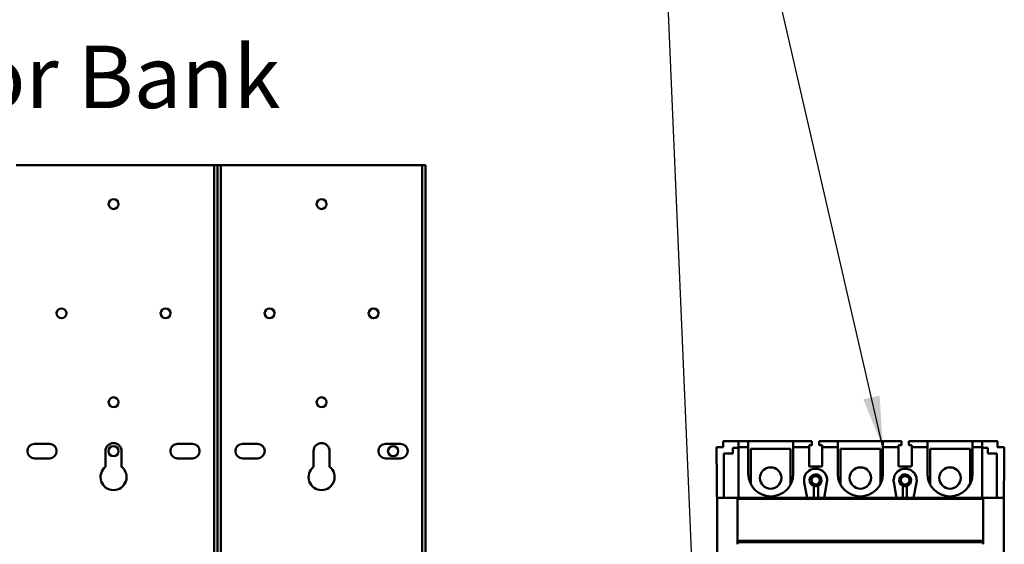
# Model space of a CAD drawing. Units: inches. Extents: x 5 to 215, y 2 to 167.
# Drawn here: x 111 to 130, y 119 to 129 of the extents above; entities that cross this region are included whole.
import ezdxf

# ---------------------------------------------------------------- set-up
doc = ezdxf.new("R2010")
doc.units = ezdxf.units.IN
doc.header["$LTSCALE"] = 10
doc.header["$MEASUREMENT"] = 0
doc.layers.add('Symbol (ANSI)', color=7, linetype='Continuous', lineweight=25)
doc.layers.add('Visible (ANSI)', color=7, linetype='Continuous', lineweight=50)
doc.styles.add('Note Text (ANSI)', font='tahoma.ttf')
doc.dimstyles.new('Default (ANSI)$7', dxfattribs={"dimscale": 10, "dimtxt": 0.12, "dimasz": 0.098425, "dimexe": 0.125, "dimexo": 0.0625, "dimgap": 0.031496, "dimtad": 0, "dimtih": 1, "dimtoh": 1, "dimrnd": 1e-08, "dimzin": 0, "dimdsep": 46, "dimtxsty": 'Note Text (ANSI)', "dimcen": 0.09, "dimdle": 0.393701, "dimclrd": 256, "dimclre": 256, "dimclrt": 256, "dimadec": 0, "dimazin": 1, "dimtfac": 1, "dimtofl": 0, "dimtmove": 0, "dimatfit": 3, "dimfxl": 1, "dimtolj": 1, "dimtzin": 4, "dimlwd": -1, "dimlwe": -1, "dimarcsym": 0})

msp = doc.modelspace()

# ---------------------------------------------------------------- linework, layer by layer
at = {"layer": 'Visible (ANSI)'}
for p, q in [((115.144, 126.406), (111.398, 126.406)), ((115.207, 126.406), (115.144, 126.406)), ((115.207, 126.406), (115.271, 126.406)), ((115.207, 106.091), (115.207, 126.406)), ((115.271, 126.406), (115.271, 106.091)), ((115.271, 126.406), (115.334, 126.406)), ((115.271, 106.091), (115.271, 126.406)), ((115.334, 126.406), (115.334, 106.091)), ((115.398, 126.406), (115.334, 126.406)), ((119.144, 126.406), (115.398, 126.406)), ((119.207, 126.406), (119.144, 126.406)), ((119.207, 126.406), (119.271, 126.406)), ((119.207, 106.091), (119.207, 126.406)), ((119.271, 126.406), (119.271, 113.057)), ((111.754, 121.046), (112.037, 121.046)), ((114.504, 121.046), (114.787, 121.046)), ((115.754, 121.046), (116.037, 121.046)), ((118.504, 121.046), (118.787, 121.046)), ((124.985, 120.979), (124.863, 120.979)), ((124.863, 120.979), (124.875, 119.7)), ((124.863, 120.979), (124.985, 120.979)), ((124.875, 119.7), (124.863, 120.979)), ((124.993, 121.09), (124.993, 120.987)), ((124.993, 120.987), (124.993, 121.09)), ((125.286, 121.098), (125.001, 121.098)), ((125.001, 121.098), (125.286, 121.098)), ((125.286, 121.098), (125.475, 121.098)), ((125.286, 121.098), (125.286, 120.979)), ((125.475, 121.098), (125.286, 121.098)), ((125.286, 120.979), (125.286, 121.098)), ((125.475, 120.979), (125.286, 120.979)), ((125.286, 120.979), (125.286, 120.008)), ((125.286, 120.008), (125.286, 120.979)), ((125.286, 120.979), (125.475, 120.979)), ((125.475, 121.098), (126.341, 121.098)), ((126.341, 121.098), (125.475, 121.098)), ((125.475, 120.979), (125.475, 121.098)), ((125.475, 121.098), (125.475, 120.979)), ((125.475, 120.468), (125.475, 120.979)), ((125.475, 120.979), (125.475, 120.468)), ((126.341, 121.098), (126.699, 121.098)), ((126.341, 121.098), (126.341, 120.979)), ((126.699, 121.098), (126.341, 121.098)), ((126.341, 120.979), (126.341, 121.098)), ((126.643, 120.979), (126.341, 120.979)), ((126.341, 120.979), (126.341, 120.468)), ((126.341, 120.468), (126.341, 120.979)), ((126.341, 120.979), (126.643, 120.979)), ((126.643, 120.979), (126.643, 121.021)), ((126.643, 121.021), (126.643, 120.979)), ((126.643, 121.021), (126.692, 121.021)), ((126.643, 120.621), (126.643, 120.979)), ((126.643, 120.979), (126.643, 120.621)), ((126.699, 121.029), (126.699, 121.098)), ((126.699, 121.098), (126.699, 121.029)), ((127.197, 121.098), (126.84, 121.098)), ((126.84, 121.029), (126.84, 121.098)), ((126.84, 121.098), (126.84, 121.029)), ((126.847, 121.021), (126.896, 121.021)), ((126.896, 121.021), (126.896, 120.979)), ((126.896, 120.979), (126.896, 121.021)), ((127.197, 120.979), (126.896, 120.979)), ((126.896, 120.979), (126.896, 120.621)), ((126.896, 120.621), (126.896, 120.979)), ((126.896, 120.979), (127.197, 120.979)), ((128.064, 121.098), (127.197, 121.098)), ((127.197, 120.979), (127.197, 121.098)), ((127.197, 121.098), (127.197, 120.979)), ((127.197, 120.468), (127.197, 120.979)), ((127.197, 120.979), (127.197, 120.468)), ((128.064, 121.098), (128.064, 120.979)), ((128.421, 121.098), (128.064, 121.098)), ((128.064, 120.979), (128.064, 121.098)), ((128.365, 120.979), (128.064, 120.979)), ((128.064, 120.979), (128.064, 120.468)), ((128.064, 120.468), (128.064, 120.979)), ((128.064, 120.979), (128.365, 120.979)), ((128.365, 120.979), (128.365, 121.021)), ((128.365, 121.021), (128.365, 120.979)), ((128.365, 121.021), (128.414, 121.021)), ((128.365, 120.621), (128.365, 120.979)), ((128.365, 120.979), (128.365, 120.621)), ((128.421, 121.098), (128.421, 121.029)), ((128.421, 121.029), (128.421, 121.098)), ((128.562, 121.098), (128.92, 121.098)), ((128.92, 121.098), (128.562, 121.098)), ((128.562, 121.029), (128.562, 121.098)), ((128.569, 121.021), (128.618, 121.021)), ((128.618, 121.021), (128.618, 120.979)), ((128.618, 120.979), (128.618, 121.021)), ((128.92, 120.979), (128.618, 120.979)), ((128.618, 120.979), (128.618, 120.621)), ((128.618, 120.621), (128.618, 120.979)), ((128.618, 120.979), (128.92, 120.979)), ((128.92, 121.098), (129.786, 121.098)), ((129.786, 121.098), (128.92, 121.098)), ((128.92, 120.979), (128.92, 121.098)), ((128.92, 121.098), (128.92, 120.979)), ((128.92, 120.468), (128.92, 120.979)), ((128.92, 120.979), (128.92, 120.468)), ((129.786, 121.098), (129.975, 121.098)), ((129.786, 121.098), (129.786, 120.979)), ((129.786, 120.979), (129.786, 121.098)), ((129.975, 121.098), (129.786, 121.098)), ((129.975, 120.979), (129.786, 120.979)), ((129.786, 120.979), (129.786, 120.468)), ((129.786, 120.468), (129.786, 120.979)), ((129.786, 120.979), (129.975, 120.979)), ((130.26, 121.098), (129.975, 121.098)), ((129.975, 121.098), (130.26, 121.098)), ((129.975, 120.979), (129.975, 121.098)), ((129.975, 121.098), (129.975, 120.979)), ((129.975, 120.008), (129.975, 120.979)), ((129.975, 120.979), (129.975, 120.008)), ((130.268, 120.987), (130.268, 121.09)), ((130.268, 121.09), (130.268, 120.987)), ((130.398, 120.979), (130.276, 120.979)), ((130.276, 120.979), (130.398, 120.979)), ((130.386, 119.691), (130.398, 120.979)), ((130.398, 120.979), (130.386, 119.691)), ((113.116, 120.602), (113.116, 120.906)), ((113.426, 120.906), (113.426, 120.602)), ((117.116, 120.602), (117.116, 120.906)), ((117.426, 120.906), (117.426, 120.602)), ((125.005, 120.008), (125.005, 120.861)), ((125.005, 120.861), (125.177, 120.861)), ((125.177, 120.861), (125.005, 120.861)), ((125.005, 120.861), (125.005, 120.008)), ((125.177, 120.861), (125.177, 120.971)), ((125.177, 120.971), (125.286, 120.971)), ((125.286, 120.971), (125.177, 120.971)), ((125.177, 120.971), (125.177, 120.861)), ((126.29, 120.953), (125.522, 120.953)), ((125.522, 120.953), (125.522, 120.271)), ((126.29, 120.264), (126.29, 120.953)), ((128.015, 120.953), (127.247, 120.953)), ((127.247, 120.953), (127.247, 120.267)), ((128.015, 120.267), (128.015, 120.953)), ((129.739, 120.953), (128.971, 120.953)), ((128.971, 120.953), (128.971, 120.263)), ((129.739, 120.271), (129.739, 120.953)), ((129.975, 120.971), (130.084, 120.971)), ((130.084, 120.971), (129.975, 120.971)), ((130.084, 120.971), (130.084, 120.861)), ((130.084, 120.861), (130.084, 120.971)), ((130.084, 120.861), (130.256, 120.861)), ((130.256, 120.861), (130.084, 120.861)), ((130.256, 120.861), (130.256, 120.008)), ((130.256, 120.008), (130.256, 120.861)), ((112.037, 120.766), (111.754, 120.766)), ((114.787, 120.766), (114.504, 120.766)), ((116.037, 120.766), (115.754, 120.766)), ((118.787, 120.766), (118.504, 120.766)), ((126.888, 120.613), (126.651, 120.613)), ((126.651, 120.613), (126.888, 120.613)), ((128.61, 120.613), (128.373, 120.613)), ((128.373, 120.613), (128.61, 120.613)), ((126.607, 120.008), (126.551, 120.305)), ((126.551, 120.305), (126.607, 120.008)), ((126.739, 120.008), (126.739, 120.236)), ((126.739, 120.236), (126.739, 120.008)), ((126.817, 120.242), (126.817, 120.008)), ((126.817, 120.008), (126.817, 120.242)), ((126.988, 120.308), (126.935, 120.008)), ((126.935, 120.008), (126.988, 120.308)), ((128.326, 120.008), (128.273, 120.308)), ((128.273, 120.308), (128.326, 120.008)), ((128.444, 120.008), (128.444, 120.242)), ((128.444, 120.242), (128.444, 120.008)), ((128.522, 120.236), (128.522, 120.008)), ((128.522, 120.008), (128.522, 120.236)), ((128.71, 120.305), (128.654, 120.008)), ((128.654, 120.008), (128.71, 120.305)), ((124.875, 120.007), (124.875, 120.008)), ((130.386, 120.008), (124.875, 120.008)), ((124.875, 120.008), (130.386, 120.008)), ((124.875, 120.008), (124.875, 120.007)), ((124.875, 120.007), (125.268, 120.007)), ((124.875, 118.139), (124.875, 120.007)), ((124.875, 120.007), (124.875, 118.139)), ((125.268, 120.007), (124.875, 120.007)), ((125.268, 120.007), (125.268, 119.989)), ((125.268, 119.989), (125.268, 120.007)), ((125.268, 119.181), (125.268, 119.989)), ((125.268, 119.989), (129.993, 119.989)), ((129.993, 119.989), (125.268, 119.989)), ((125.268, 119.989), (125.268, 119.181)), ((129.993, 120.007), (129.993, 119.989)), ((129.993, 120.007), (130.386, 120.007)), ((130.386, 120.007), (129.993, 120.007)), ((129.993, 119.181), (129.993, 119.989)), ((130.386, 120.008), (130.386, 120.007)), ((130.386, 118.214), (130.386, 120.007)), ((125.268, 119.162), (125.268, 119.181)), ((125.268, 119.181), (129.993, 119.181)), ((125.268, 119.181), (125.268, 119.162)), ((129.993, 119.181), (125.268, 119.181)), ((125.268, 119.154), (125.268, 119.162)), ((125.268, 119.162), (129.993, 119.162)), ((125.268, 119.154), (125.268, 119.154)), ((129.993, 119.154), (125.268, 119.154)), ((125.268, 119.154), (125.268, 119.114)), ((125.268, 119.154), (129.993, 119.154)), ((129.993, 119.162), (129.993, 119.181)), ((129.993, 119.162), (129.993, 119.154)), ((129.993, 119.114), (129.993, 119.154))]:
    msp.add_line(p, q, dxfattribs=at)
for centre, radius in [((113.271, 125.656), 0.0945), ((117.271, 125.656), 0.0945), ((112.271, 123.556), 0.0945), ((114.271, 123.556), 0.0945), ((116.271, 123.556), 0.0945), ((118.271, 123.556), 0.0945), ((113.271, 121.846), 0.0945), ((117.271, 121.846), 0.0945), ((113.271, 120.906), 0.098), ((118.646, 120.906), 0.098), ((125.906, 120.39), 0.207), ((127.631, 120.39), 0.207), ((129.355, 120.39), 0.207), ((126.771, 120.346), 0.0815), ((128.493, 120.346), 0.0815)]:
    msp.add_circle(centre, radius, dxfattribs=at)
for centre, radius, start, end in [((111.754, 120.906), 0.14, 90, 270), ((112.037, 120.906), 0.14, 270, 90), ((113.271, 120.906), 0.155, 0, 180), ((114.504, 120.906), 0.14, 90, 270), ((114.787, 120.906), 0.14, 270, 90), ((115.754, 120.906), 0.14, 90, 270), ((116.037, 120.906), 0.14, 270, 90), ((117.271, 120.906), 0.155, 0, 180), ((118.504, 120.906), 0.14, 90, 270), ((118.787, 120.906), 0.14, 270, 90), ((124.985, 120.987), 0.00787, 270, 0), ((124.985, 120.987), 0.00787, 270, 0), ((125.001, 121.09), 0.00787, 90, 180), ((125.001, 121.09), 0.00787, 90, 180), ((126.692, 121.029), 0.00787, 316.0912, 321.9585), ((128.414, 121.029), 0.00787, 316.0912, 321.9585), ((130.26, 121.09), 0.00787, 0, 90), ((130.276, 120.987), 0.00787, 180, 270), ((130.276, 120.987), 0.00787, 180, 270), ((113.271, 120.406), 0.25, 128.3161, 51.6839), ((117.271, 120.406), 0.25, 128.3161, 51.6839), ((125.908, 120.378), 0.216, 61.9215, 135.1822), ((126.651, 120.621), 0.00787, 180, 270), ((126.888, 120.621), 0.00787, 270, 0), ((126.888, 120.621), 0.00787, 270, 0), ((127.63, 120.378), 0.216, 53.428, 125.0737), ((128.373, 120.621), 0.00787, 180, 270), ((128.61, 120.621), 0.00787, 270, 0), ((129.353, 120.378), 0.216, 43.0619, 116.9158), ((125.908, 120.468), 0.433, 180, 0), ((125.908, 120.468), 0.433, 180, 0), ((126.769, 120.346), 0.222, 350.1126, 190.6684), ((126.769, 120.346), 0.222, 350.1126, 180), ((126.769, 120.346), 0.114, 294.4433, 254.3973), ((126.769, 120.346), 0.114, 294.4433, 254.3973), ((127.63, 120.468), 0.433, 180, 0), ((127.63, 120.468), 0.433, 180, 0), ((128.492, 120.346), 0.222, 349.3316, 189.8874), ((128.492, 120.346), 0.222, 349.3316, 180), ((128.492, 120.346), 0.114, 285.6027, 245.5567), ((128.492, 120.346), 0.114, 285.6027, 245.5567), ((129.353, 120.468), 0.433, 180, 0), ((129.353, 120.468), 0.433, 180, 0), ((126.769, 120.346), 0.222, 180, 190.6684), ((126.769, 120.346), 0.114, 254.3973, 294.4433), ((126.769, 120.346), 0.114, 254.3973, 294.4433), ((128.492, 120.346), 0.222, 180, 189.8874), ((128.492, 120.346), 0.114, 245.5567, 285.6027), ((128.492, 120.346), 0.114, 245.5567, 285.6027), ((130.268, 119.692), 0.118, 357.9607, 359.4746)]:
    msp.add_arc(centre, radius, start, end, dxfattribs=at)
for points, knots in [([(126.692, 121.021), (126.694, 121.021), (126.696, 121.022), (126.697, 121.023), (126.699, 121.025), (126.699, 121.027), (126.699, 121.029)], [-0.0003259362, -0.0003259362, -0.0003259362, -0.0003259362, -0.0001629681, -0.0001629681, -0.0001629681, 0, 0, 0, 0]), ([(126.84, 121.029), (126.84, 121.027), (126.84, 121.025), (126.842, 121.023), (126.843, 121.022), (126.845, 121.021), (126.847, 121.021)], [-0.0003259527, -0.0003259527, -0.0003259527, -0.0003259527, -0.0001629763, -0.0001629763, -0.0001629763, 0, 0, 0, 0]), ([(126.847, 121.021), (126.845, 121.021), (126.843, 121.022), (126.842, 121.023), (126.841, 121.024), (126.84, 121.026), (126.84, 121.029)], [0, 0, 0, 0, 0.0001629763, 0.0001629763, 0.0001629763, 0.0003259527, 0.0003259527, 0.0003259527, 0.0003259527]), ([(128.414, 121.021), (128.416, 121.021), (128.418, 121.022), (128.419, 121.023), (128.421, 121.025), (128.421, 121.027), (128.421, 121.029)], [-0.0003259362, -0.0003259362, -0.0003259362, -0.0003259362, -0.0001629681, -0.0001629681, -0.0001629681, 0, 0, 0, 0]), ([(128.562, 121.029), (128.562, 121.027), (128.562, 121.025), (128.564, 121.023), (128.565, 121.022), (128.567, 121.021), (128.569, 121.021)], [-0.0003259527, -0.0003259527, -0.0003259527, -0.0003259527, -0.0001629763, -0.0001629763, -0.0001629763, 0, 0, 0, 0]), ([(128.569, 121.021), (128.567, 121.021), (128.565, 121.022), (128.564, 121.023), (128.563, 121.024), (128.562, 121.026), (128.562, 121.029)], [0, 0, 0, 0, 0.0001629763, 0.0001629763, 0.0001629763, 0.0003259527, 0.0003259527, 0.0003259527, 0.0003259527])]:
    msp.add_open_spline(points, degree=3, knots=knots, dxfattribs=at)

# ---------------------------------------------------------------- texts
at = {"layer": 'Symbol (ANSI)', "insert": (104.783, 128.702), "char_height": 1.2, "width": 13.59384, "attachment_point": 1, "line_spacing_factor": 0.987884, "style": 'Note Text (ANSI)'}
msp.add_mtext('\\fTahoma|b0|i0;Capacitor Bank (1)\\P\\fTahoma|b0|i0;\\P', dxfattribs=at)

# ---------------------------------------------------------------- leaders
at = {"layer": 'Symbol (ANSI)', "annotation_type": 0, "has_hookline": 1, "hookline_direction": 1, "text_width": 0.516}
for points in [[(125.637, 89.201), (123.056, 150.39), (122.072, 150.39)], [(128.064, 120.979), (122.879, 143.483), (120.616, 143.483)]]:
    msp.add_leader(points, dimstyle='Default (ANSI)$7', override={"dimtad": 0}, dxfattribs=at)

doc.saveas('drawing.dxf')
